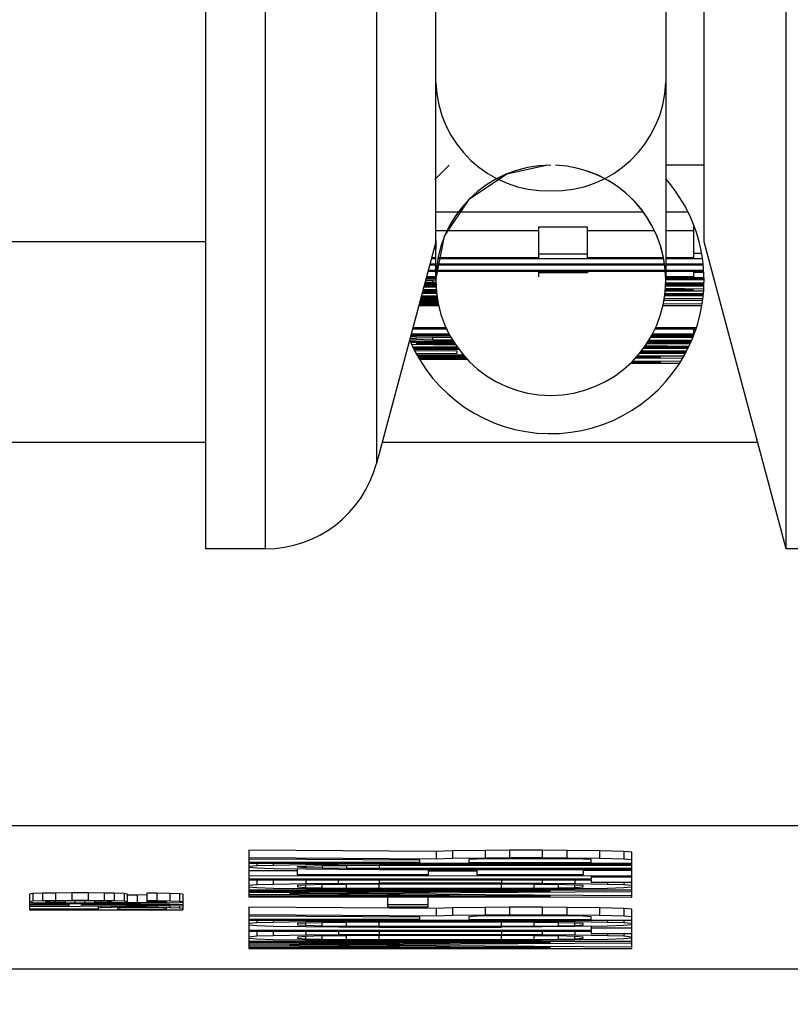
# Model space of a CAD drawing. Units: inches. Extents: x 218.9 to 312.4, y 214.8 to 247.8.
# Drawn here: x 231.8 to 231.9, y 223.6 to 223.6 of the extents above; entities that cross this region are included whole.
import ezdxf

# ---------------------------------------------------------------- set-up
doc = ezdxf.new("R2010")
doc.units = ezdxf.units.IN
doc.header["$LTSCALE"] = 0.25
doc.header["$MEASUREMENT"] = 0
doc.layers.add('ANNOTATIONS', color=1, linetype='Continuous')
doc.layers.add('MOTOR RH', color=7, linetype='Continuous')
doc.styles.add('ARIAL', font='arial.ttf', dxfattribs={"height": 0.09375})
doc.dimstyles.new('STANDARD$0', dxfattribs={"dimtxt": 0.09375, "dimasz": 0.09375, "dimexe": 0.03125, "dimexo": 0.046875, "dimgap": 0.09, "dimtad": 0, "dimtih": 1, "dimtoh": 1, "dimdec": 4, "dimzin": 0, "dimdsep": 46, "dimtxsty": 'ARIAL', "dimcen": 0.09, "dimadec": 0, "dimazin": 0, "dimtfac": 1, "dimtdec": 4, "dimtofl": 0, "dimtmove": 0, "dimatfit": 1, "dimfxl": 1, "dimtolj": 1, "dimtzin": 0, "dimarcsym": 0})

# ---------------------------------------------------------------- blocks, each defined once
blk = doc.blocks.new('*D151')
at = {"layer": 'ANNOTATIONS', "color": 0, "lineweight": -2, "transparency": 16777216}
for p, q in [((230.8297081718298, 223.5726725989203), (230.8297081718298, 225.8445399810163)), ((232.3281564997276, 225.558016120221), (232.3281564997276, 225.8445399810163)), ((230.9234581718298, 225.8132899810163), (231.3978362409629, 225.8132899810163)), ((232.2344064997276, 225.8132899810163), (231.7600284305945, 225.8132899810163))]:
    blk.add_line(p, q, dxfattribs=at)
at = {"layer": 'ANNOTATIONS', "color": 0, "transparency": 16777216}
for points in [[(230.9234581718298, 225.8289149810163), (230.9234581718298, 225.7976649810163), (230.8297081718298, 225.8132899810163)], [(232.2344064997276, 225.8289149810163), (232.2344064997276, 225.7976649810163), (232.3281564997276, 225.8132899810163)]]:
    blk.add_solid(points, dxfattribs=at)
at = {"layer": 'defpoints', "color": 0, "transparency": 16777216}
for p in [(230.8297081718298, 225.8132899810163), (232.3281564997276, 225.511141120221), (230.8297081718298, 223.5257975989203)]:
    blk.add_point(p, dxfattribs=at)
at = {"layer": 'ANNOTATIONS', "color": 0, "transparency": 16777216, "insert": (231.5789323357787, 225.8132899810163), "char_height": 0.09375, "attachment_point": 5, "style": 'ARIAL'}
blk.add_mtext('\\A1;25"', dxfattribs=at)
blk = doc.blocks.new('*D153')
at = {"layer": 'ANNOTATIONS', "color": 0, "lineweight": -2, "transparency": 16777216}
for p, q in [((230.8297081718298, 223.5726725989203), (230.8297081718298, 225.542391120221)), ((232.173457342058, 224.8765007369863), (232.173457342058, 225.542391120221)), ((230.9234581718298, 225.511141120221), (231.2112608776806, 225.511141120221)), ((232.079707342058, 225.511141120221), (231.7919046362072, 225.511141120221))]:
    blk.add_line(p, q, dxfattribs=at)
at = {"layer": 'ANNOTATIONS', "color": 0, "transparency": 16777216}
for points in [[(230.9234581718298, 225.526766120221), (230.9234581718298, 225.495516120221), (230.8297081718298, 225.511141120221)], [(232.079707342058, 225.526766120221), (232.079707342058, 225.495516120221), (232.173457342058, 225.511141120221)]]:
    blk.add_solid(points, dxfattribs=at)
at = {"layer": 'defpoints', "color": 0, "transparency": 16777216}
for p in [(232.173457342058, 225.511141120221), (232.173457342058, 224.8296257369863), (230.8297081718298, 223.5257975989203)]:
    blk.add_point(p, dxfattribs=at)
at = {"layer": 'ANNOTATIONS', "color": 0, "transparency": 16777216, "insert": (231.5015827569439, 225.511141120221), "char_height": 0.09375, "attachment_point": 5, "style": 'ARIAL'}
blk.add_mtext('\\A1;21 1/2"', dxfattribs=at)

msp = doc.modelspace()

# ---------------------------------------------------------------- linework, layer by layer
at = {"layer": 'MOTOR RH'}
for p, q in [((231.8414477374613, 223.6508159946971), (231.8414477374613, 223.6165574037886)), ((231.8507345635124, 223.6458106125197), (231.8507345635124, 223.6224357358816)), ((231.8546018255042, 223.6138235687034), (231.8546018255042, 223.6395169252249)), ((231.8433520354627, 223.6224357358816), (231.8433520354627, 223.6297595979424)), ((231.8519642026409, 223.6261269999065), (231.8507345635124, 223.6261269999065)), ((231.8433520354627, 223.6246345371475), (231.8440771470862, 223.6246345371475)), ((231.8440794937257, 223.6246345371475), (231.8500059319297, 223.6246345371475)), ((231.8507345635124, 223.6246345371475), (231.8514467686183, 223.6246345371475)), ((231.8516544462192, 223.6241558226777), (231.851623939905, 223.6241558226777)), ((231.851623939905, 223.6241558226777), (231.851623939905, 223.6231561542259)), ((231.8437075513557, 223.6240173709437), (231.8433520354627, 223.6240173709437)), ((231.8466502373616, 223.6240173709437), (231.8437087246755, 223.6240173709437)), ((231.8482213125457, 223.6241370495612), (231.8466502373616, 223.6241370495612)), ((231.8466502373616, 223.6241370495612), (231.8466502373616, 223.6231561542259)), ((231.8482213125457, 223.6231561542259), (231.8482213125457, 223.6241370495612)), ((231.8503778742996, 223.6240173709437), (231.8482213125457, 223.6240173709437)), ((231.851623939905, 223.6240173709437), (231.8507345635124, 223.6240173709437)), ((231.8359777206514, 223.62366537501), (231.80152201202, 223.62366537501)), ((231.8433614220209, 223.6237005746034), (231.8414477374613, 223.6165574037886)), ((231.8546018255042, 223.6138235687034), (231.8519642026409, 223.62366537501)), ((231.8482213125457, 223.6232758328434), (231.8466502373616, 223.6232758328434)), ((231.851889110175, 223.6232946059598), (231.851623939905, 223.6232946059598)), ((231.8431549177398, 223.6229285301888), (231.8433520354627, 223.6229285301888)), ((231.8433520354627, 223.6229543432239), (231.8431619576585, 223.6229543432239)), ((231.8432088904497, 223.6231303411908), (231.8433520354627, 223.6231303411908)), ((231.8433520354627, 223.6231561542259), (231.8432159303683, 223.6231561542259)), ((231.8433848884165, 223.6229285301888), (231.8507005372389, 223.6229285301888)), ((231.8506970172795, 223.6229543432239), (231.8433884083759, 223.6229543432239)), ((231.8434177413703, 223.6231303411908), (231.850667684285, 223.6231303411908)), ((231.8466502373616, 223.6231561542259), (231.8434236079692, 223.6231561542259)), ((231.8506629910059, 223.6231561542259), (231.8482213125457, 223.6231561542259)), ((231.851623939905, 223.6231561542259), (231.8507345635124, 223.6231561542259)), ((231.8507345635124, 223.6231303411908), (231.8519160965299, 223.6231303411908)), ((231.851937216286, 223.6229543432239), (231.8507345635124, 223.6229543432239)), ((231.8507345635124, 223.6229285301888), (231.8519395629255, 223.6229285301888)), ((231.84310094503, 223.6227267191868), (231.8519559894024, 223.6227267191868)), ((231.8519536427629, 223.6227525322219), (231.8431079849487, 223.6227525322219)), ((231.8466502373616, 223.6227267191868), (231.8466502373616, 223.6225507212199)), ((231.8482213125457, 223.6226703998374), (231.8466502373616, 223.6226703998374)), ((231.8482213125457, 223.6227267191868), (231.8482213125457, 223.6226703998374)), ((231.851623939905, 223.6227267191868), (231.851623939905, 223.6225507212199)), ((231.851958336042, 223.6226891729539), (231.851623939905, 223.6226891729539)), ((231.8433567287418, 223.6222503513565), (231.8429742264939, 223.6222550446356)), ((231.8429753998136, 223.6222573912752), (231.8433567287418, 223.6222573912752)), ((231.8433555554221, 223.6222855509499), (231.8429824397323, 223.6222855509499)), ((231.8429953462499, 223.622332483741), (231.8433532087825, 223.6223301371015)), ((231.8432476100024, 223.6223629900553), (231.8430047328081, 223.622370029974)), ((231.8430235059246, 223.6224404291607), (231.8432476100024, 223.6224451224398)), ((231.8433520354627, 223.6224779753936), (231.8430328924828, 223.6224756287541)), ((231.8430457990004, 223.6225249081848), (231.8433532087825, 223.6225249081848)), ((231.8433543821023, 223.6225507212199), (231.8430540122388, 223.6225507212199)), ((231.8432476100024, 223.6224451224398), (231.8433520354627, 223.6224474690794)), ((231.8432476100024, 223.6224451224398), (231.8432476100024, 223.6223629900553)), ((231.8433532087825, 223.6223629900553), (231.8432476100024, 223.6223629900553)), ((231.8507298702333, 223.6222573912752), (231.8519606826816, 223.6222573912752)), ((231.8519618560013, 223.6222855509499), (231.8507310435531, 223.6222855509499)), ((231.851623939905, 223.6225507212199), (231.8507322168729, 223.6225507212199)), ((231.8507322168729, 223.6223230971828), (231.8519630293211, 223.6223230971828)), ((231.8507333901927, 223.6225249081848), (231.8519630293211, 223.6225249081848)), ((231.8519642026409, 223.6224873619519), (231.8507333901927, 223.6224873619519)), ((231.8507333901927, 223.6224592022772), (231.8519642026409, 223.6224592022772)), ((231.8519630293211, 223.6223489102179), (231.8507333901927, 223.6223489102179)), ((231.8429132138653, 223.6220250739589), (231.8433755018583, 223.6220227273194)), ((231.8433719818989, 223.6220508869941), (231.842920253784, 223.6220532336336)), ((231.8429331603016, 223.6221025130643), (231.8433672886198, 223.6221025130643)), ((231.8433649419803, 223.6221283260995), (231.8429402002203, 223.6221283260995)), ((231.8429648399356, 223.6222221916818), (231.8433590753814, 223.6222174984027)), ((231.8507005372389, 223.6219405949348), (231.8519395629255, 223.6219476348535)), ((231.8507040571982, 223.6219640613304), (231.8519419095651, 223.6219711012491)), ((231.8519419095651, 223.6219734478886), (231.8507064038378, 223.6219828344469)), ((231.8519442562046, 223.6219992609238), (231.8507087504773, 223.6220063008425)), ((231.8507193103553, 223.6221025130643), (231.8519524694431, 223.6221025130643)), ((231.8507216569949, 223.6221400592973), (231.851623939905, 223.6221283260995)), ((231.851623939905, 223.6221283260995), (231.8507216569949, 223.6221283260995)), ((231.8519559894024, 223.6221564857742), (231.8507240036344, 223.6221705656115)), ((231.8428052684457, 223.6216237985945), (231.8434423810857, 223.6216237985945)), ((231.8434365144868, 223.6216519582692), (231.8428123083644, 223.6216519582692)), ((231.8428263882017, 223.6217035843395), (231.8434259546088, 223.6216988910603)), ((231.8434200880099, 223.621727050735), (231.8428334281204, 223.6217317440142)), ((231.8428357747599, 223.6217387839328), (231.8434177413703, 223.6217434772119)), ((231.8434130480912, 223.6217692902471), (231.8428428146786, 223.6217669436075)), ((231.842856894516, 223.6218185696778), (231.843403661533, 223.6218185696778)), ((231.8434001415737, 223.6218443827129), (231.8428639344346, 223.6218443827129)), ((231.8428768409522, 223.6218936621437), (231.8433919283352, 223.6218960087832)), ((231.8433872350561, 223.6219241684579), (231.8428850541906, 223.6219218218184)), ((231.8506442178895, 223.6216237985945), (231.8518961500937, 223.6216237985945)), ((231.8519043633322, 223.6216730780252), (231.8506559510872, 223.6216824645834)), ((231.8506770708433, 223.6217880633635), (231.8519219631288, 223.6217951032822)), ((231.8519278297277, 223.6218443827129), (231.8506864574015, 223.6218443827129)), ((231.8425518313734, 223.6206804494921), (231.843796723659, 223.6206804494921)), ((231.8437814705019, 223.6207062625273), (231.8425588712921, 223.6207062625273)), ((231.8426058040832, 223.6208822604941), (231.8436946448382, 223.6208822604941)), ((231.8436817383206, 223.6209080735293), (231.8426140173217, 223.6209080735293)), ((231.8427243093809, 223.6206804494921), (231.8427243093809, 223.6206288234219)), ((231.8437709106238, 223.6206804494921), (231.8437709106238, 223.6206382099801)), ((231.8502898753162, 223.6206804494921), (231.8516391930621, 223.6206804494921)), ((231.851623939905, 223.6207062625273), (231.8503051284733, 223.6207062625273)), ((231.8503907808172, 223.6208822604941), (231.8517119388884, 223.6208822604941)), ((231.8517201521268, 223.6209080735293), (231.8504036873348, 223.6209080735293)), ((231.851623939905, 223.6208822604941), (231.851623939905, 223.6207062625273)), ((231.8516990323708, 223.6208447142612), (231.851623939905, 223.6208447142612)), ((231.8427243093809, 223.6205326112), (231.84251663178, 223.6205466910373)), ((231.8425213250592, 223.6204950649671), (231.8427243093809, 223.6204927183275)), ((231.8425236716987, 223.620574850712), (231.8427243093809, 223.6205889305494)), ((231.8427243093809, 223.6206288234219), (231.842537751536, 223.6206264767823)), ((231.8439375220325, 223.6204410922572), (231.8425447914547, 223.6204410922572)), ((231.8425717778096, 223.6203824262683), (231.8439856281434, 223.6203659997913)), ((231.8437709106238, 223.6206382099801), (231.8427243093809, 223.6206288234219)), ((231.8427243093809, 223.6205889305494), (231.8432476100024, 223.6206006637472)), ((231.8427243093809, 223.6205889305494), (231.8427243093809, 223.6205326112)), ((231.8432476100024, 223.6205185313626), (231.8427243093809, 223.6205326112)), ((231.8427243093809, 223.6204927183275), (231.8437709106238, 223.6204833317693)), ((231.8439633350676, 223.6204011993847), (231.8427243093809, 223.6204129325825)), ((231.8427243093809, 223.6204129325825), (231.8439551218291, 223.6204129325825)), ((231.8432476100024, 223.6206006637472), (231.8438354432117, 223.6206077036658)), ((231.8432476100024, 223.6206006637472), (231.8432476100024, 223.6205185313626)), ((231.8438929358809, 223.6205114914439), (231.8432476100024, 223.6205185313626)), ((231.8438190167348, 223.6206382099801), (231.8437709106238, 223.6206382099801)), ((231.8437709106238, 223.6204833317693), (231.8439117089973, 223.6204809851297)), ((231.850131477146, 223.6204129325825), (231.8515289010029, 223.6204129325825)), ((231.8515406342007, 223.6204410922572), (231.8501490769427, 223.6204410922572)), ((231.8501725433383, 223.6204786384901), (231.8515570606775, 223.6204786384901)), ((231.8515687938753, 223.6205044515253), (231.8501889698152, 223.6205044515253)), ((231.8502546757228, 223.6206147435845), (231.8516145533467, 223.6206147435845)), ((231.8516251132247, 223.6206429032592), (231.85026992888, 223.6206429032592)), ((231.8440431208126, 223.6202862140464), (231.842617537281, 223.6202862140464)), ((231.8426316171184, 223.6202580543717), (231.8440630672488, 223.6202580543717)), ((231.8441041334411, 223.6202017350223), (231.842655083514, 223.6202111215805)), ((231.8426691633513, 223.6201829619058), (231.8440325609346, 223.6201759219871)), ((231.8440325609346, 223.6200844030444), (231.8427254827007, 223.6200750164861)), ((231.8427407358578, 223.620049203451), (231.8442202920992, 223.6200562433697)), ((231.8440325609346, 223.6201759219871), (231.8440325609346, 223.6200844030444)), ((231.8498944665506, 223.6200914429631), (231.8513728494723, 223.6201008295213)), ((231.8499144129869, 223.6201149093586), (231.8513869293096, 223.6201242959169)), ((231.8513916225887, 223.6201336824751), (231.8499355327429, 223.6201430690333)), ((231.8514045291063, 223.6201571488707), (231.8499543058594, 223.6201665354289)), ((231.8500235317264, 223.6202580543717), (231.8514549818568, 223.6202580543717)), ((231.8514678883743, 223.6202862140464), (231.8500434781626, 223.6202862140464)), ((231.8500552113604, 223.6203026405233), (231.8514690616941, 223.6202862140464)), ((231.8514843148513, 223.6203167203606), (231.8500775044362, 223.6203331468375)), ((231.8442683982101, 223.6199999240203), (231.8427677222128, 223.6199999240203)), ((231.8427841486896, 223.6199741109851), (231.8442930379255, 223.6199741109851)), ((231.8443305841584, 223.6199318714731), (231.8428134816841, 223.6199224849149)), ((231.842829908161, 223.6198943252402), (231.8443563971936, 223.6199037117984)), ((231.8496070032048, 223.6197793399018), (231.8511851183076, 223.6197793399018)), ((231.850577338662, 223.6198074995765), (231.8496351628795, 223.6198074995765)), ((231.8496422027982, 223.6198145394952), (231.850577338662, 223.6198074995765)), ((231.8512191445812, 223.6198333126117), (231.8496715357926, 223.6198426991699)), ((231.8497607080958, 223.6199389113918), (231.8512871971284, 223.61994829795)), ((231.850577338662, 223.6199741109851), (231.8497888677705, 223.6199670710665)), ((231.8497935610497, 223.6199741109851), (231.850577338662, 223.6199741109851)), ((231.8513177034426, 223.6199999240203), (231.8498170274452, 223.6199999240203)), ((231.827637763662, 223.6172473158186), (231.8359706807327, 223.6172473158186)), ((231.8416319486666, 223.6172473158186), (231.853684289437, 223.6172473158186)), ((231.8378855386121, 223.6138235687034), (231.8359671607734, 223.6138235687034)), ((231.8627904242421, 223.6138235687034), (231.8546018255042, 223.6138235687034)), ((231.8276365903422, 223.6049462312552), (231.8664488353132, 223.6049462312552)), ((231.8433684619396, 223.604113174212), (231.8373481581533, 223.6041554137241)), ((231.8373481581533, 223.6041554137241), (231.8373481581533, 223.6026535644069)), ((231.8438917625611, 223.6041319473285), (231.8433684619396, 223.604113174212)), ((231.8433684619396, 223.604113174212), (231.8433684619396, 223.6038667770584)), ((231.8449395371238, 223.6041460271659), (231.8438917625611, 223.6041319473285)), ((231.8438917625611, 223.6041319473285), (231.8438917625611, 223.6038855501749)), ((231.8457244880559, 223.604150720445), (231.8449395371238, 223.6041460271659)), ((231.8449395371238, 223.6041460271659), (231.8449395371238, 223.6038996300123)), ((231.8467710892988, 223.604150720445), (231.8457244880559, 223.604150720445)), ((231.8457244880559, 223.604150720445), (231.8457244880559, 223.6039043232914)), ((231.8475572135508, 223.6041460271659), (231.8467710892988, 223.604150720445)), ((231.8467710892988, 223.604150720445), (231.8467710892988, 223.6039043232914)), ((231.8486038147937, 223.6041319473285), (231.8475572135508, 223.6041460271659)), ((231.8475572135508, 223.6041460271659), (231.8475572135508, 223.6038996300123)), ((231.8493887657259, 223.604113174212), (231.8486038147937, 223.6041319473285)), ((231.8486038147937, 223.6041319473285), (231.8486038147937, 223.6038855501749)), ((231.8496515893564, 223.604092054456), (231.8493887657259, 223.604113174212)), ((231.8493887657259, 223.604113174212), (231.8493887657259, 223.6038667770584)), ((231.8496515893564, 223.6026512177674), (231.8496515893564, 223.604092054456)), ((231.8433684619396, 223.6038667770584), (231.8373481581533, 223.6039090165705)), ((231.8373481581533, 223.6038761636167), (231.8428451613182, 223.6038409640233)), ((231.8428451613182, 223.6037635249179), (231.8373481581533, 223.6037635249179)), ((231.8373481581533, 223.6037353652432), (231.8496515893564, 223.6037353652432)), ((231.8376098084641, 223.6036485395796), (231.8373481581533, 223.6036274198235)), ((231.8373481581533, 223.603608646707), (231.8376098084641, 223.6035851803115)), ((231.8376098084641, 223.6037353652432), (231.8376098084641, 223.6036485395796)), ((231.8381331090855, 223.603667312696), (231.8376098084641, 223.6036485395796)), ((231.8381331090855, 223.6037353652432), (231.8381331090855, 223.603667312696)), ((231.8391797103284, 223.6036860858125), (231.8381331090855, 223.603667312696)), ((231.8389180600177, 223.6036274198235), (231.8391797103284, 223.6036438463004)), ((231.8389180600177, 223.603608646707), (231.8389180600177, 223.6036274198235)), ((231.8391797103284, 223.6035898735906), (231.8389180600177, 223.603608646707)), ((231.8391797103284, 223.6037353652432), (231.8391797103284, 223.6036860858125)), ((231.8402274848911, 223.6036954723707), (231.8391797103284, 223.6036860858125)), ((231.8391797103284, 223.6036438463004), (231.8397041842697, 223.6036579261378)), ((231.8391797103284, 223.6036438463004), (231.8391797103284, 223.6035898735906)), ((231.8397041842697, 223.6036579261378), (231.8404891352018, 223.603667312696)), ((231.8397041842697, 223.6036579261378), (231.8397041842697, 223.6035757937532)), ((231.8402274848911, 223.6037353652432), (231.8402274848911, 223.6036954723707)), ((231.8415357364447, 223.6037001656498), (231.8402274848911, 223.6036954723707)), ((231.8404891352018, 223.603667312696), (231.8415357364447, 223.6036720059751)), ((231.8404891352018, 223.603667312696), (231.8404891352018, 223.603566407195)), ((231.8415357364447, 223.6037001656498), (231.8415357364447, 223.6037353652432)), ((231.8496515893564, 223.6037001656498), (231.8415357364447, 223.6037001656498)), ((231.8415357364447, 223.6036720059751), (231.8496515893564, 223.6036720059751)), ((231.8415357364447, 223.6036720059751), (231.8415357364447, 223.6035617139159)), ((231.8428451613182, 223.6037635249179), (231.8428451613182, 223.6038409640233)), ((231.8438917625611, 223.6038855501749), (231.8433684619396, 223.6038667770584)), ((231.8449395371238, 223.6038996300123), (231.8438917625611, 223.6038855501749)), ((231.844677886813, 223.6038644304189), (231.8444162365023, 223.6038503505816)), ((231.8444162365023, 223.6038503505816), (231.8444162365023, 223.6037635249179)), ((231.8444162365023, 223.6037635249179), (231.848342164483, 223.6037635249179)), ((231.8452011874345, 223.6038714703376), (231.844677886813, 223.6038644304189)), ((231.8457244880559, 223.6039043232914), (231.8449395371238, 223.6038996300123)), ((231.8459861383667, 223.6038761636167), (231.8452011874345, 223.6038714703376)), ((231.8467710892988, 223.6039043232914), (231.8457244880559, 223.6039043232914)), ((231.8467710892988, 223.6038761636167), (231.8459861383667, 223.6038761636167)), ((231.8475572135508, 223.6038996300123), (231.8467710892988, 223.6039043232914)), ((231.8475572135508, 223.6038714703376), (231.8467710892988, 223.6038761636167)), ((231.8486038147937, 223.6038855501749), (231.8475572135508, 223.6038996300123)), ((231.8480805141723, 223.6038620837793), (231.8475572135508, 223.6038714703376)), ((231.848342164483, 223.6038503505816), (231.8480805141723, 223.6038620837793)), ((231.848342164483, 223.6037635249179), (231.848342164483, 223.6038503505816)), ((231.8493887657259, 223.6038667770584), (231.8486038147937, 223.6038855501749)), ((231.8496515893564, 223.6038456573024), (231.8493887657259, 223.6038667770584)), ((231.8373481581533, 223.6034983546478), (231.8389180600177, 223.6034983546478)), ((231.8373481581533, 223.6033364365183), (231.8496515893564, 223.6033340898788)), ((231.8376098084641, 223.6035851803115), (231.8381331090855, 223.603566407195)), ((231.8381331090855, 223.603566407195), (231.8391797103284, 223.6035499807181)), ((231.8389180600177, 223.6033622495535), (231.8389180600177, 223.6035546739972)), ((231.8431068116289, 223.6033622495535), (231.8389180600177, 223.6033622495535)), ((231.8397041842697, 223.6035757937532), (231.8391797103284, 223.6035898735906)), ((231.8391797103284, 223.6035499807181), (231.8402274848911, 223.6035405941599)), ((231.8404891352018, 223.603566407195), (231.8397041842697, 223.6035757937532)), ((231.8402274848911, 223.6035405941599), (231.8415357364447, 223.6035359008808)), ((231.8415357364447, 223.6035617139159), (231.8404891352018, 223.603566407195)), ((231.8496515893564, 223.6035617139159), (231.8415357364447, 223.6035617139159)), ((231.8415357364447, 223.6035359008808), (231.8496515893564, 223.6035359008808)), ((231.8431068116289, 223.6035359008808), (231.8431068116289, 223.6033622495535)), ((231.844677886813, 223.6034819281709), (231.8431068116289, 223.6034819281709)), ((231.844677886813, 223.6033622495535), (231.844677886813, 223.6035359008808)), ((231.8480805141723, 223.6033622495535), (231.844677886813, 223.6033622495535)), ((231.8480805141723, 223.6035359008808), (231.8480805141723, 223.6033622495535)), ((231.8496515893564, 223.6034983546478), (231.8480805141723, 223.6034983546478)), ((231.848342164483, 223.6033340898788), (231.848342164483, 223.6032261444591)), ((231.848342164483, 223.6032988902854), (231.8496515893564, 223.6032988902854)), ((231.848342164483, 223.6032261444591), (231.8373481581533, 223.6032261444591)), ((231.8373481581533, 223.6031979847844), (231.848342164483, 223.6031979847844)), ((231.8376098084641, 223.6030384132945), (231.8373481581533, 223.6030172935384)), ((231.8373481581533, 223.6029797473055), (231.8376098084641, 223.6029586275495)), ((231.8376098084641, 223.6031979847844), (231.8376098084641, 223.6030384132945)), ((231.8381331090855, 223.6030571864109), (231.8376098084641, 223.6030384132945)), ((231.8381331090855, 223.6031979847844), (231.8381331090855, 223.6030571864109)), ((231.8391797103284, 223.6030759595274), (231.8381331090855, 223.6030571864109)), ((231.8391797103284, 223.6030337200153), (231.8389180600177, 223.6030172935384)), ((231.8389180600177, 223.6030172935384), (231.8389180600177, 223.6029797473055)), ((231.8389180600177, 223.6029797473055), (231.8391797103284, 223.602960974189)), ((231.8391797103284, 223.6031979847844), (231.8391797103284, 223.6030759595274)), ((231.8402274848911, 223.6030853460856), (231.8391797103284, 223.6030759595274)), ((231.8397041842697, 223.6030477998527), (231.8391797103284, 223.6030337200153)), ((231.8391797103284, 223.602960974189), (231.8391797103284, 223.6030337200153)), ((231.8404891352018, 223.6030571864109), (231.8397041842697, 223.6030477998527)), ((231.8397041842697, 223.6029492409913), (231.8397041842697, 223.6030477998527)), ((231.8402274848911, 223.6030853460856), (231.8402274848911, 223.6031979847844)), ((231.8402274848911, 223.6030853460856), (231.8415357364447, 223.6030900393647)), ((231.8415357364447, 223.60306187969), (231.8404891352018, 223.6030571864109)), ((231.8404891352018, 223.602939854433), (231.8404891352018, 223.6030571864109)), ((231.8415357364447, 223.6031979847844), (231.8415357364447, 223.6030900393647)), ((231.8454628377452, 223.6030900393647), (231.8415357364447, 223.6030900393647)), ((231.8454628377452, 223.60306187969), (231.8415357364447, 223.60306187969)), ((231.8415357364447, 223.6029351611539), (231.8415357364447, 223.60306187969)), ((231.8454628377452, 223.6031979847844), (231.8454628377452, 223.6030900393647)), ((231.8467710892988, 223.6030853460856), (231.8454628377452, 223.6030900393647)), ((231.8465094389881, 223.6030571864109), (231.8454628377452, 223.60306187969)), ((231.8454628377452, 223.6029351611539), (231.8454628377452, 223.60306187969)), ((231.8472955632401, 223.6030477998527), (231.8465094389881, 223.6030571864109)), ((231.8465094389881, 223.602939854433), (231.8465094389881, 223.6030571864109)), ((231.8467710892988, 223.6031979847844), (231.8467710892988, 223.6030853460856)), ((231.8478188638615, 223.6030759595274), (231.8467710892988, 223.6030853460856)), ((231.8478188638615, 223.6030337200153), (231.8472955632401, 223.6030477998527)), ((231.8472955632401, 223.6029492409913), (231.8472955632401, 223.6030477998527)), ((231.8478188638615, 223.6031979847844), (231.8478188638615, 223.6030759595274)), ((231.8488654651044, 223.6030571864109), (231.8478188638615, 223.6030759595274)), ((231.8480805141723, 223.6030172935384), (231.8478188638615, 223.6030337200153)), ((231.8478188638615, 223.602960974189), (231.8478188638615, 223.6030337200153)), ((231.8478188638615, 223.602960974189), (231.8480805141723, 223.6029797473055)), ((231.8480805141723, 223.6029797473055), (231.8480805141723, 223.6030172935384)), ((231.848342164483, 223.6031979847844), (231.848342164483, 223.6031252389581)), ((231.848342164483, 223.6031252389581), (231.8496515893564, 223.6031252389581)), ((231.8488654651044, 223.6031252389581), (231.8488654651044, 223.6030571864109)), ((231.8493887657259, 223.6030384132945), (231.8488654651044, 223.6030571864109)), ((231.8493887657259, 223.6031252389581), (231.8493887657259, 223.6030384132945)), ((231.8496515893564, 223.6030172935384), (231.8493887657259, 223.6030384132945)), ((231.8493887657259, 223.6029562809099), (231.8496515893564, 223.6029797473055)), ((231.830415011579, 223.602759163187), (231.8303105861187, 223.6027474299893)), ((231.8303105861187, 223.6027474299893), (231.8303105861187, 223.6022429024842)), ((231.8307294612798, 223.6027708963848), (231.830415011579, 223.602759163187)), ((231.830415011579, 223.602759163187), (231.830415011579, 223.6025127660334)), ((231.8311483364409, 223.6027779363035), (231.8307294612798, 223.6027708963848)), ((231.8307294612798, 223.6027708963848), (231.8307294612798, 223.6025244992312)), ((231.8316716370623, 223.6027826295826), (231.8311483364409, 223.6027779363035)), ((231.8311483364409, 223.6027779363035), (231.8311483364409, 223.6025315391499)), ((231.8321949376838, 223.6027826295826), (231.8316716370623, 223.6027826295826)), ((231.8316716370623, 223.6027826295826), (231.8316716370623, 223.602536232429)), ((231.8327182383052, 223.6027779363035), (231.8321949376838, 223.6027826295826)), ((231.8321949376838, 223.6027826295826), (231.8321949376838, 223.602536232429)), ((231.833032688006, 223.6027708963848), (231.8327182383052, 223.6027779363035)), ((231.8327182383052, 223.6025315391499), (231.8327182383052, 223.6027779363035)), ((231.8333471377068, 223.602759163187), (231.833032688006, 223.6027708963848)), ((231.833032688006, 223.6027708963848), (231.833032688006, 223.6025244992312)), ((231.8334515631671, 223.6027474299893), (231.8333471377068, 223.602759163187)), ((231.8333471377068, 223.602759163187), (231.8333471377068, 223.6025127660334)), ((231.8334515631671, 223.6024916462774), (231.8334515631671, 223.6027474299893)), ((231.8337660128679, 223.6027145770354), (231.8334515631671, 223.6027122303959)), ((231.8340804625687, 223.602716923675), (231.8337660128679, 223.6027145770354)), ((231.8337660128679, 223.6027145770354), (231.8337660128679, 223.6024681798818)), ((231.8343937389497, 223.6027755896639), (231.8340804625687, 223.6027779363035)), ((231.8340804625687, 223.6027779363035), (231.8340804625687, 223.6024705265214)), ((231.8348126141108, 223.6027685497453), (231.8343937389497, 223.6027755896639)), ((231.8343937389497, 223.6027755896639), (231.8343937389497, 223.6025291925103)), ((231.8351270638116, 223.6027568165475), (231.8348126141108, 223.6027685497453)), ((231.8348126141108, 223.6027685497453), (231.8348126141108, 223.6025221525917)), ((231.835231489272, 223.6027450833497), (231.8351270638116, 223.6027568165475)), ((231.8351270638116, 223.6027568165475), (231.8351270638116, 223.6025104193939)), ((231.835231489272, 223.6027450833497), (231.835231489272, 223.6022429024842)), ((231.8496515893564, 223.6028718018858), (231.8373481581533, 223.6028718018858)), ((231.8373481581533, 223.6028436422111), (231.8470339129293, 223.6028436422111)), ((231.8470339129293, 223.6028436422111), (231.8373481581533, 223.6027802829431)), ((231.8373481581533, 223.6027427367101), (231.8470339129293, 223.6026793774421)), ((231.8470339129293, 223.6026793774421), (231.8373481581533, 223.6026793774421)), ((231.8376098084641, 223.6029586275495), (231.8381331090855, 223.602939854433)), ((231.8381331090855, 223.602939854433), (231.8391797103284, 223.6029210813165)), ((231.838656409707, 223.6027615098266), (231.8496515893564, 223.6028295623738)), ((231.8496515893564, 223.6026934572794), (231.838656409707, 223.6027615098266)), ((231.8391797103284, 223.602960974189), (231.8397041842697, 223.6029492409913)), ((231.8391797103284, 223.6029210813165), (231.8402274848911, 223.6029116947583)), ((231.8397041842697, 223.6029492409913), (231.8404891352018, 223.602939854433)), ((231.8402274848911, 223.6029116947583), (231.8415357364447, 223.6029070014792)), ((231.8404891352018, 223.602939854433), (231.8415357364447, 223.6029351611539)), ((231.8415357364447, 223.6029351611539), (231.8454628377452, 223.6029351611539)), ((231.8415357364447, 223.6029070014792), (231.8454628377452, 223.6029070014792)), ((231.8454628377452, 223.6029351611539), (231.8465094389881, 223.602939854433)), ((231.8454628377452, 223.6029070014792), (231.8467710892988, 223.6029116947583)), ((231.8465094389881, 223.602939854433), (231.8472955632401, 223.6029492409913)), ((231.8467710892988, 223.6029116947583), (231.8478188638615, 223.6029210813165)), ((231.8472955632401, 223.6029492409913), (231.8478188638615, 223.602960974189)), ((231.8478188638615, 223.6029210813165), (231.8488654651044, 223.602939854433)), ((231.8488654651044, 223.602939854433), (231.8493887657259, 223.6029562809099)), ((231.830415011579, 223.6025127660334), (231.8303105861187, 223.6025010328356)), ((231.8303105861187, 223.6024916462774), (231.830415011579, 223.6024799130796)), ((231.835231489272, 223.6024001273346), (231.8303105861187, 223.602435326928)), ((231.8303105861187, 223.6024212470907), (231.831567211602, 223.602414207172)), ((231.8303105861187, 223.6023438079852), (231.835231489272, 223.6023813542182)), ((231.831567211602, 223.6023672743808), (231.8303105861187, 223.6023578878226)), ((231.8307294612798, 223.6025244992312), (231.830415011579, 223.6025127660334)), ((231.830415011579, 223.6024799130796), (231.8307294612798, 223.6024681798818)), ((231.8311483364409, 223.6025315391499), (231.8307294612798, 223.6025244992312)), ((231.8307294612798, 223.6024681798818), (231.8311483364409, 223.6024611399632)), ((231.8309383122004, 223.6025104193939), (231.8308338867401, 223.6025033794752)), ((231.8308338867401, 223.6025033794752), (231.8308338867401, 223.6024892996379)), ((231.8308338867401, 223.6024892996379), (231.8309383122004, 223.6024822597192)), ((231.8311483364409, 223.6025174593125), (231.8309383122004, 223.6025104193939)), ((231.8309383122004, 223.6024822597192), (231.8309383122004, 223.6025104193939)), ((231.8309383122004, 223.6024822597192), (231.8311483364409, 223.6024752198005)), ((231.8316716370623, 223.602536232429), (231.8311483364409, 223.6025315391499)), ((231.8314627861417, 223.6025221525917), (231.8311483364409, 223.6025174593125)), ((231.8311483364409, 223.6024752198005), (231.8311483364409, 223.6025174593125)), ((231.8311483364409, 223.6024752198005), (231.8314627861417, 223.6024705265214)), ((231.8311483364409, 223.6024611399632), (231.8316716370623, 223.602456446684)), ((231.8317760625227, 223.6025244992312), (231.8314627861417, 223.6025221525917)), ((231.8314627861417, 223.6024705265214), (231.8314627861417, 223.6025221525917)), ((231.8314627861417, 223.6024705265214), (231.8317760625227, 223.6024681798818)), ((231.831567211602, 223.602414207172), (231.831567211602, 223.6023672743808)), ((231.8321949376838, 223.602536232429), (231.8316716370623, 223.602536232429)), ((231.8316716370623, 223.602456446684), (231.8324049619242, 223.6024541000445)), ((231.8320905122235, 223.6025244992312), (231.8317760625227, 223.6025244992312)), ((231.8317760625227, 223.6024681798818), (231.8317760625227, 223.6025244992312)), ((231.8317760625227, 223.6024681798818), (231.8320905122235, 223.6024681798818)), ((231.8319860867631, 223.6024118605324), (231.8319860867631, 223.6023696210204)), ((231.8348126141108, 223.6023907407764), (231.8319860867631, 223.6024118605324)), ((231.8319860867631, 223.6023696210204), (231.8348126141108, 223.6023907407764)), ((231.8324049619242, 223.6025221525917), (231.8320905122235, 223.6025244992312)), ((231.8320905122235, 223.6024681798818), (231.8320905122235, 223.6025244992312)), ((231.8320905122235, 223.6024681798818), (231.8324049619242, 223.6024705265214)), ((231.8327182383052, 223.6025315391499), (231.8321949376838, 223.602536232429)), ((231.8326138128449, 223.6025174593125), (231.8324049619242, 223.6025221525917)), ((231.8324049619242, 223.6024705265214), (231.8324049619242, 223.6025221525917)), ((231.8324049619242, 223.6024705265214), (231.8326138128449, 223.6024752198005)), ((231.8324049619242, 223.6024541000445), (231.8331371134664, 223.6024541000445)), ((231.8325093873846, 223.6023602344622), (231.8325093873846, 223.6022569823216)), ((231.8328238370854, 223.6025104193939), (231.8326138128449, 223.6025174593125)), ((231.8326138128449, 223.6024752198005), (231.8326138128449, 223.6025174593125)), ((231.8326138128449, 223.6024752198005), (231.8328238370854, 223.6024822597192)), ((231.8326138128449, 223.6023625811017), (231.8326138128449, 223.6023086083919)), ((231.833032688006, 223.6025244992312), (231.8327182383052, 223.6025315391499)), ((231.8329282625457, 223.6025033794752), (231.8328238370854, 223.6025104193939)), ((231.8328238370854, 223.6024822597192), (231.8328238370854, 223.6025104193939)), ((231.8328238370854, 223.6024822597192), (231.8329282625457, 223.6024892996379)), ((231.8329282625457, 223.6024892996379), (231.8329282625457, 223.6025033794752)), ((231.8329282625457, 223.6024658332423), (231.8333471377068, 223.6024799130796)), ((231.8331371134664, 223.6024658332423), (231.8329282625457, 223.6024658332423)), ((231.8329282625457, 223.6023649277413), (231.8329282625457, 223.6023179949501)), ((231.8333471377068, 223.6025127660334), (231.833032688006, 223.6025244992312)), ((231.8331371134664, 223.6024728731609), (231.8331371134664, 223.6024658332423)), ((231.8337660128679, 223.6024681798818), (231.8331371134664, 223.6024658332423)), ((231.8331371134664, 223.6024541000445), (231.8338704383283, 223.602456446684)), ((231.8334515631671, 223.6025010328356), (231.8333471377068, 223.6025127660334)), ((231.8333471377068, 223.6024799130796), (231.8334515631671, 223.6024916462774)), ((231.8333471377068, 223.6023672743808), (231.8333471377068, 223.6023250348688)), ((231.8336615874076, 223.6023696210204), (231.8336615874076, 223.6023273815083)), ((231.8340804625687, 223.6024705265214), (231.8337660128679, 223.6024681798818)), ((231.8338704383283, 223.602456446684), (231.8343937389497, 223.6024611399632)), ((231.8343937389497, 223.6025291925103), (231.8340804625687, 223.6025315391499)), ((231.8340804625687, 223.6025198059521), (231.8343937389497, 223.602515112673)), ((231.8343937389497, 223.6024752198005), (231.8340804625687, 223.6024705265214)), ((231.8340804625687, 223.6023273815083), (231.8340804625687, 223.6023719676599)), ((231.8348126141108, 223.6025221525917), (231.8343937389497, 223.6025291925103)), ((231.8343937389497, 223.602515112673), (231.8346037631902, 223.6025080727543)), ((231.8343937389497, 223.602515112673), (231.8343937389497, 223.6024752198005)), ((231.8346037631902, 223.6024822597192), (231.8343937389497, 223.6024752198005)), ((231.8343937389497, 223.6024611399632), (231.8348126141108, 223.6024681798818)), ((231.8343937389497, 223.6023743142995), (231.8343937389497, 223.6023250348688)), ((231.8346037631902, 223.6025080727543), (231.8347081886505, 223.6025010328356)), ((231.8346037631902, 223.6025080727543), (231.8346037631902, 223.6024822597192)), ((231.8347081886505, 223.6024892996379), (231.8346037631902, 223.6024822597192)), ((231.8347081886505, 223.6025010328356), (231.8347081886505, 223.6024892996379)), ((231.8351270638116, 223.6025104193939), (231.8348126141108, 223.6025221525917)), ((231.8348126141108, 223.6024681798818), (231.8351270638116, 223.6024799130796)), ((231.8348126141108, 223.6023790075786), (231.8348126141108, 223.6023179949501)), ((231.835231489272, 223.6024986861961), (231.8351270638116, 223.6025104193939)), ((231.8351270638116, 223.6024799130796), (231.835231489272, 223.6024916462774)), ((231.8351270638116, 223.6023813542182), (231.8351270638116, 223.6023086083919)), ((231.8373481581533, 223.6026535644069), (231.8496515893564, 223.6026512177674)), ((231.8431068116289, 223.6026441778487), (231.8417973867555, 223.6026441778487)), ((231.8417973867555, 223.6026441778487), (231.8417973867555, 223.602334421427)), ((231.8431068116289, 223.6023977806951), (231.8417973867555, 223.6023977806951)), ((231.8431068116289, 223.602334421427), (231.8431068116289, 223.6026441778487)), ((231.8325093873846, 223.6022569823216), (231.8303105861187, 223.6022569823216)), ((231.8303105861187, 223.6022429024842), (231.835231489272, 223.6022429024842)), ((231.8326138128449, 223.6023086083919), (231.8325093873846, 223.6022968751941)), ((231.8329282625457, 223.6023179949501), (231.8326138128449, 223.6023086083919)), ((231.8333471377068, 223.6023250348688), (231.8329282625457, 223.6023179949501)), ((231.8332427122465, 223.6023062617523), (231.8331371134664, 223.6022992218336)), ((231.8331371134664, 223.6022992218336), (231.8331371134664, 223.6022569823216)), ((231.8331371134664, 223.6022569823216), (231.8347081886505, 223.6022569823216)), ((231.8334515631671, 223.6023109550314), (231.8332427122465, 223.6023062617523)), ((231.8336615874076, 223.6023273815083), (231.8333471377068, 223.6023250348688)), ((231.8337660128679, 223.602313301671), (231.8334515631671, 223.6023109550314)), ((231.8340804625687, 223.6023273815083), (231.8336615874076, 223.6023273815083)), ((231.8340804625687, 223.602313301671), (231.8337660128679, 223.602313301671)), ((231.8340804625687, 223.6023273815083), (231.8343937389497, 223.6023250348688)), ((231.8343937389497, 223.6023109550314), (231.8340804625687, 223.602313301671)), ((231.8343937389497, 223.6023250348688), (231.8348126141108, 223.6023179949501)), ((231.8346037631902, 223.6023062617523), (231.8343937389497, 223.6023109550314)), ((231.8347081886505, 223.6022992218336), (231.8346037631902, 223.6023062617523)), ((231.8347081886505, 223.6022569823216), (231.8347081886505, 223.6022992218336)), ((231.8348126141108, 223.6023179949501), (231.8351270638116, 223.6023086083919)), ((231.8351270638116, 223.6023086083919), (231.835231489272, 223.6022968751941)), ((231.8433684619396, 223.6022827953567), (231.8373481581533, 223.6023250348688)), ((231.8373481581533, 223.6023250348688), (231.8373481581533, 223.6010038767976)), ((231.8433684619396, 223.6020387448427), (231.8373481581533, 223.6020786377152)), ((231.8373481581533, 223.6020481314009), (231.8428451613182, 223.602010585168)), ((231.8417973867555, 223.602334421427), (231.8431068116289, 223.602334421427)), ((231.8438917625611, 223.6023015684732), (231.8433684619396, 223.6022827953567)), ((231.8433684619396, 223.6022827953567), (231.8433684619396, 223.6020387448427)), ((231.8438917625611, 223.6020551713196), (231.8433684619396, 223.6020387448427)), ((231.8449395371238, 223.6023156483106), (231.8438917625611, 223.6023015684732)), ((231.8438917625611, 223.6023015684732), (231.8438917625611, 223.6020551713196)), ((231.8449395371238, 223.602069251157), (231.8438917625611, 223.6020551713196)), ((231.844677886813, 223.6020340515636), (231.8444150631825, 223.6020199717262)), ((231.8452011874345, 223.6020434381218), (231.844677886813, 223.6020340515636)), ((231.8457244880559, 223.6023203415897), (231.8449395371238, 223.6023156483106)), ((231.8449395371238, 223.6023156483106), (231.8449395371238, 223.602069251157)), ((231.8457244880559, 223.6020739444361), (231.8449395371238, 223.602069251157)), ((231.8459861383667, 223.6020457847614), (231.8452011874345, 223.6020434381218)), ((231.8467710892988, 223.6023203415897), (231.8457244880559, 223.6023203415897)), ((231.8457244880559, 223.6023203415897), (231.8457244880559, 223.6020739444361)), ((231.8467710892988, 223.6020739444361), (231.8457244880559, 223.6020739444361)), ((231.8467710892988, 223.6020457847614), (231.8459861383667, 223.6020457847614)), ((231.8475572135508, 223.6023156483106), (231.8467710892988, 223.6023203415897)), ((231.8467710892988, 223.6023203415897), (231.8467710892988, 223.6020739444361)), ((231.8475572135508, 223.602069251157), (231.8467710892988, 223.6020739444361)), ((231.8475572135508, 223.6020434381218), (231.8467710892988, 223.6020457847614)), ((231.8486038147937, 223.6023015684732), (231.8475572135508, 223.6023156483106)), ((231.8475572135508, 223.6023156483106), (231.8475572135508, 223.602069251157)), ((231.8486038147937, 223.6020551713196), (231.8475572135508, 223.602069251157)), ((231.8480805141723, 223.6020340515636), (231.8475572135508, 223.6020434381218)), ((231.848342164483, 223.6020199717262), (231.8480805141723, 223.6020340515636)), ((231.8493887657259, 223.6022827953567), (231.8486038147937, 223.6023015684732)), ((231.8486038147937, 223.6023015684732), (231.8486038147937, 223.6020551713196)), ((231.8493887657259, 223.6020387448427), (231.8486038147937, 223.6020551713196)), ((231.8496515893564, 223.6022616756007), (231.8493887657259, 223.6022827953567)), ((231.8493887657259, 223.6022827953567), (231.8493887657259, 223.6020387448427)), ((231.8496515893564, 223.6020152784471), (231.8493887657259, 223.6020387448427)), ((231.8496515893564, 223.6017594947353), (231.8496515893564, 223.6022616756007)), ((231.8428451613182, 223.6019331460626), (231.8373481581533, 223.6019331460626)), ((231.8373481581533, 223.6019049863879), (231.8496515893564, 223.6019049863879)), ((231.8376098084641, 223.6018205073638), (231.8373481581533, 223.6017970409682)), ((231.8373481581533, 223.6017594947353), (231.8376098084641, 223.6017383749793)), ((231.8376098084641, 223.6019049863879), (231.8376098084641, 223.6018205073638)), ((231.8381331090855, 223.6018369338407), (231.8376098084641, 223.6018205073638)), ((231.8376098084641, 223.6017383749793), (231.8381331090855, 223.6017196018628)), ((231.8381331090855, 223.6019049863879), (231.8381331090855, 223.6018369338407)), ((231.8391797103284, 223.6018557069572), (231.8381331090855, 223.6018369338407)), ((231.8381331090855, 223.6017196018628), (231.8391797103284, 223.6017008287463)), ((231.8391797103284, 223.6018158140847), (231.8389180600177, 223.6017970409682)), ((231.8389180600177, 223.6017970409682), (231.8389180600177, 223.6017594947353)), ((231.8389180600177, 223.6017594947353), (231.8391797103284, 223.6017430682584)), ((231.8391797103284, 223.6019049863879), (231.8391797103284, 223.6018557069572)), ((231.8402274848911, 223.6018650935154), (231.8391797103284, 223.6018557069572)), ((231.8397041842697, 223.6018275472825), (231.8391797103284, 223.6018158140847)), ((231.8391797103284, 223.6017430682584), (231.8391797103284, 223.6018158140847)), ((231.8391797103284, 223.6017430682584), (231.8397041842697, 223.601728988421)), ((231.8404891352018, 223.6018369338407), (231.8397041842697, 223.6018275472825)), ((231.8397041842697, 223.601728988421), (231.8397041842697, 223.6018275472825)), ((231.8397041842697, 223.601728988421), (231.8404891352018, 223.6017196018628)), ((231.8402274848911, 223.6019049863879), (231.8402274848911, 223.6018650935154)), ((231.8415357364447, 223.6018697867945), (231.8402274848911, 223.6018650935154)), ((231.8415357364447, 223.6018416271198), (231.8404891352018, 223.6018369338407)), ((231.8404891352018, 223.6017196018628), (231.8404891352018, 223.6018369338407)), ((231.8404891352018, 223.6017196018628), (231.8415357364447, 223.6017149085837)), ((231.8415357364447, 223.6019049863879), (231.8415357364447, 223.6018697867945)), ((231.8454628377452, 223.6018697867945), (231.8415357364447, 223.6018697867945)), ((231.8454628377452, 223.6018416271198), (231.8415357364447, 223.6018416271198)), ((231.8415357364447, 223.6017149085837), (231.8415357364447, 223.6018416271198)), ((231.8415357364447, 223.6017149085837), (231.8454628377452, 223.6017149085837)), ((231.8428451613182, 223.6019331460626), (231.8428451613182, 223.602010585168)), ((231.8444150631825, 223.6020199717262), (231.8444150631825, 223.6019331460626)), ((231.8444150631825, 223.6019331460626), (231.848342164483, 223.6019331460626)), ((231.8454628377452, 223.6019049863879), (231.8454628377452, 223.6018697867945)), ((231.8467710892988, 223.6018650935154), (231.8454628377452, 223.6018697867945)), ((231.8465094389881, 223.6018369338407), (231.8454628377452, 223.6018416271198)), ((231.8454628377452, 223.6017149085837), (231.8454628377452, 223.6018416271198)), ((231.8454628377452, 223.6017149085837), (231.8465094389881, 223.6017196018628)), ((231.8472955632401, 223.6018275472825), (231.8465094389881, 223.6018369338407)), ((231.8465094389881, 223.6017196018628), (231.8465094389881, 223.6018369338407)), ((231.8465094389881, 223.6017196018628), (231.8472955632401, 223.601728988421)), ((231.8467710892988, 223.6019049863879), (231.8467710892988, 223.6018650935154)), ((231.8478188638615, 223.6018557069572), (231.8467710892988, 223.6018650935154)), ((231.8478188638615, 223.6018158140847), (231.8472955632401, 223.6018275472825)), ((231.8472955632401, 223.601728988421), (231.8472955632401, 223.6018275472825)), ((231.8472955632401, 223.601728988421), (231.8478188638615, 223.6017407216188)), ((231.8478188638615, 223.6019049863879), (231.8478188638615, 223.6018557069572)), ((231.8488654651044, 223.6018369338407), (231.8478188638615, 223.6018557069572)), ((231.8480805141723, 223.6017970409682), (231.8478188638615, 223.6018158140847)), ((231.8478188638615, 223.6017407216188), (231.8478188638615, 223.6018158140847)), ((231.8478188638615, 223.6017407216188), (231.8480805141723, 223.6017594947353)), ((231.8488654651044, 223.6017196018628), (231.8478188638615, 223.6017008287463)), ((231.8480805141723, 223.6017594947353), (231.8480805141723, 223.6017970409682)), ((231.848342164483, 223.6019331460626), (231.848342164483, 223.6020199717262)), ((231.8488654651044, 223.6019049863879), (231.8488654651044, 223.6018369338407)), ((231.8493887657259, 223.6018181607242), (231.8488654651044, 223.6018369338407)), ((231.8493887657259, 223.6017383749793), (231.8488654651044, 223.6017196018628)), ((231.8493887657259, 223.6019049863879), (231.8493887657259, 223.6018181607242)), ((231.8496515893564, 223.6017970409682), (231.8493887657259, 223.6018181607242)), ((231.8496515893564, 223.6017594947353), (231.8493887657259, 223.6017383749793)), ((231.8496504160366, 223.6016515493156), (231.8496515893564, 223.6017594947353)), ((231.848342164483, 223.6015788034893), (231.8373481581533, 223.6015788034893)), ((231.8373481581533, 223.6015506438146), (231.848342164483, 223.6015506438146)), ((231.8376098084641, 223.6015506438146), (231.8376098084641, 223.6013910723247)), ((231.8381331090855, 223.6014098454411), (231.8376098084641, 223.6013910723247)), ((231.8381331090855, 223.6015506438146), (231.8381331090855, 223.6014098454411)), ((231.8391797103284, 223.6014286185576), (231.8381331090855, 223.6014098454411)), ((231.8391797103284, 223.6017008287463), (231.8402274848911, 223.6016914421881)), ((231.8391797103284, 223.6015506438146), (231.8391797103284, 223.6014286185576)), ((231.8402274848911, 223.6014380051158), (231.8391797103284, 223.6014286185576)), ((231.8397041842697, 223.6014004588829), (231.8391797103284, 223.6013863790456)), ((231.8404891352018, 223.6014098454411), (231.8397041842697, 223.6014004588829)), ((231.8397041842697, 223.6012995533819), (231.8397041842697, 223.6014004588829)), ((231.8402274848911, 223.6016914421881), (231.8415357364447, 223.601686748909)), ((231.8402274848911, 223.6015506438146), (231.8402274848911, 223.6014380051158)), ((231.8415357364447, 223.6014403517554), (231.8402274848911, 223.6014380051158)), ((231.8415357364447, 223.6014145387202), (231.8404891352018, 223.6014098454411)), ((231.8404891352018, 223.6012901668237), (231.8404891352018, 223.6014098454411)), ((231.8415357364447, 223.601686748909), (231.8454628377452, 223.601686748909)), ((231.8415357364447, 223.6015506438146), (231.8415357364447, 223.6014403517554)), ((231.8454628377452, 223.6014403517554), (231.8415357364447, 223.6014403517554)), ((231.8454628377452, 223.6014145387202), (231.8415357364447, 223.6014145387202)), ((231.8415357364447, 223.6012878201841), (231.8415357364447, 223.6014145387202)), ((231.8467710892988, 223.6016914421881), (231.8454628377452, 223.601686748909)), ((231.8454628377452, 223.6015506438146), (231.8454628377452, 223.6014403517554)), ((231.8467710892988, 223.6014356584763), (231.8454628377452, 223.6014403517554)), ((231.8465094389881, 223.6014098454411), (231.8454628377452, 223.6014145387202)), ((231.8454628377452, 223.6012854735446), (231.8454628377452, 223.6014145387202)), ((231.8472955632401, 223.6014004588829), (231.8465094389881, 223.6014098454411)), ((231.8465094389881, 223.6012901668237), (231.8465094389881, 223.6014098454411)), ((231.8478188638615, 223.6017008287463), (231.8467710892988, 223.6016914421881)), ((231.8467710892988, 223.6015506438146), (231.8467710892988, 223.6014356584763)), ((231.8478188638615, 223.6014286185576), (231.8467710892988, 223.6014356584763)), ((231.8478188638615, 223.6013863790456), (231.8472955632401, 223.6014004588829)), ((231.8472955632401, 223.6012995533819), (231.8472955632401, 223.6014004588829)), ((231.8478188638615, 223.6015506438146), (231.8478188638615, 223.6014286185576)), ((231.8488654651044, 223.6014098454411), (231.8478188638615, 223.6014286185576)), ((231.848342164483, 223.6017102153046), (231.848342164483, 223.6015788034893)), ((231.8496504160366, 223.6016515493156), (231.848342164483, 223.6016515493156)), ((231.848342164483, 223.6015506438146), (231.848342164483, 223.6014778979883)), ((231.848342164483, 223.6014778979883), (231.8496504160366, 223.6014778979883)), ((231.8488654651044, 223.6014778979883), (231.8488654651044, 223.6014098454411)), ((231.8493887657259, 223.6013910723247), (231.8488654651044, 223.6014098454411)), ((231.8493887657259, 223.6014778979883), (231.8493887657259, 223.6013910723247)), ((231.8496504160366, 223.6010038767976), (231.8496504160366, 223.6016515493156)), ((231.8376098084641, 223.6013910723247), (231.8373481581533, 223.6013676059291)), ((231.8373481581533, 223.6013324063357), (231.8376098084641, 223.6013089399401)), ((231.8496504160366, 223.6012221142765), (231.8373481581533, 223.6012221142765)), ((231.8373481581533, 223.6011963012413), (231.8470327396096, 223.6011963012413)), ((231.8470327396096, 223.6011963012413), (231.8373481581533, 223.6011329419733)), ((231.8373481581533, 223.6010953957403), (231.8470327396096, 223.6010320364723)), ((231.8376098084641, 223.6013089399401), (231.8381331090855, 223.6012901668237)), ((231.8381331090855, 223.6012901668237), (231.8391797103284, 223.6012737403468)), ((231.838656409707, 223.6011141688568), (231.8496504160366, 223.601182221404)), ((231.8496504160366, 223.6010461163096), (231.838656409707, 223.6011141688568)), ((231.8391797103284, 223.6013863790456), (231.8389180600177, 223.6013676059291)), ((231.8389180600177, 223.6013676059291), (231.8389180600177, 223.6013324063357)), ((231.8389180600177, 223.6013324063357), (231.8391797103284, 223.6013136332193)), ((231.8391797103284, 223.6013136332193), (231.8391797103284, 223.6013863790456)), ((231.8391797103284, 223.6013136332193), (231.8397041842697, 223.6012995533819)), ((231.8391797103284, 223.6012737403468), (231.8402274848911, 223.6012643537885)), ((231.8397041842697, 223.6012995533819), (231.8404891352018, 223.6012901668237)), ((231.8402274848911, 223.6012643537885), (231.8415357364447, 223.6012596605094)), ((231.8404891352018, 223.6012901668237), (231.8415357364447, 223.6012878201841)), ((231.8415357364447, 223.6012878201841), (231.8454628377452, 223.6012854735446)), ((231.8415357364447, 223.6012596605094), (231.8454628377452, 223.6012596605094)), ((231.8454628377452, 223.6012854735446), (231.8465094389881, 223.6012901668237)), ((231.8467710892988, 223.6012643537885), (231.8454628377452, 223.6012596605094)), ((231.8465094389881, 223.6012901668237), (231.8472955632401, 223.6012995533819)), ((231.8478188638615, 223.6012737403468), (231.8467710892988, 223.6012643537885)), ((231.8472955632401, 223.6012995533819), (231.8478188638615, 223.6013136332193)), ((231.8480805141723, 223.6013676059291), (231.8478188638615, 223.6013863790456)), ((231.8478188638615, 223.6013136332193), (231.8478188638615, 223.6013863790456)), ((231.8478188638615, 223.6013136332193), (231.8480805141723, 223.6013324063357)), ((231.8488654651044, 223.6012901668237), (231.8478188638615, 223.6012737403468)), ((231.8480805141723, 223.6013324063357), (231.8480805141723, 223.6013676059291)), ((231.8493887657259, 223.6013089399401), (231.8488654651044, 223.6012901668237)), ((231.8496504160366, 223.6013676059291), (231.8493887657259, 223.6013910723247)), ((231.8496504160366, 223.6013324063357), (231.8493887657259, 223.6013089399401)), ((231.8470327396096, 223.6010320364723), (231.8373481581533, 223.6010320364723)), ((231.8373481581533, 223.6010038767976), (231.8496504160366, 223.6010038767976)), ((231.8187299198995, 223.6003515110004), (231.8753555057559, 223.6003515110004))]:
    msp.add_line(p, q, dxfattribs=at)
at = {"layer": 'MOTOR RH', "flags": 128}
for points in [[(231.8519642026409, 223.62366537501), (231.8519642026409, 223.6474204072565), (231.8519653759607, 223.6538994790764), (231.8519653759607, 223.7246882079856)], [(231.8437849904612, 223.6261269999065), (231.8435632330229, 223.6259181489858), (231.8433273957473, 223.6256647119135)], [(231.8433520354627, 223.6224380825211), (231.8436336322097, 223.6238507595351), (231.8444326629792, 223.6250475457097), (231.8456306224736, 223.625847749799), (231.8468919412361, 223.6261269999065)]]:
    msp.add_lwpolyline(points, dxfattribs=at)
at = {"layer": 'MOTOR RH'}
for centre, radius, start, end in [((231.8469403708755, 223.6288965941171), 0.003590047229459021, 181.7694302072144, 271.642926381663), ((231.8471455870604, 223.6288972745185), 0.003590709032915831, 268.3676095447079, 358.2200338663645), ((231.8470430609551, 223.6224350212868), 0.003690944881889967, 89.99911959158884, 359.9990978144349), ((231.8470430609795, 223.6224381209282), 0.003690944998373206, 359.9995489057983, 87.65079051440831), ((231.8470430609551, 223.6224350212868), 0.0036909448818899, 2.674432548268889, 71.65898020194582), ((231.8470430609795, 223.6224381209282), 0.004921259910571503, 202.9082358986286, 41.40461663689248), ((231.8378825817636, 223.6175139056831), 0.003690944881894085, 269.9808730850831, 344.9990978143962)]:
    msp.add_arc(centre, radius, start, end, dxfattribs=at)
for points, knots in [([(231.8433520354627, 223.6236677216496), (231.8433520354627, 223.6236669386978), (231.8433520354632, 223.622987745937), (231.8433520354625, 223.6249631221669), (231.8433520354628, 223.6290081340824), (231.8433520354627, 223.6362108795739), (231.8433520354627, 223.6431317433272), (231.8433520354627, 223.6465920434925)], [0, 0, 0, 0, 0.0002884445630737525, 0.2502190530126081, 0.5001417051817167, 0.7500803654192114, 1, 1, 1, 1]), ([(231.835969507413, 223.6138235687034), (231.8359700032775, 223.6141276638321), (231.8359709950312, 223.6147358692338), (231.8359705969074, 223.6196928611947), (231.8359707016876, 223.6272821575071), (231.8359706877175, 223.6347504456887), (231.8359706807327, 223.6384844038193)], [0, 0, 0, 0, 0.2499830005368396, 0.4999784505073034, 0.750001675778728, 1, 1, 1, 1]), ([(231.8378820186528, 223.6138235687034), (231.8378818859783, 223.6141276901673), (231.8378816206152, 223.6147359652601), (231.8378836110733, 223.6196928602357), (231.8378830872047, 223.6272821577459), (231.8378831570511, 223.6347504457683), (231.8378831919726, 223.6384844038193)], [0, 0, 0, 0, 0.2499725091264817, 0.4999714563532118, 0.7499981788758363, 1, 1, 1, 1])]:
    msp.add_open_spline(points, degree=3, knots=knots, dxfattribs=at)

# ---------------------------------------------------------------- dimensions: what is measured, and where the dimension line sits
at = {"layer": 'ANNOTATIONS'}
dim = msp.add_linear_dim(base=(230.8297081718298, 225.8132899810163), p1=(232.3281564997276, 225.511141120221), p2=(230.8297081718298, 223.5257975989203), text='25"', dimstyle='STANDARD$0', dxfattribs=at)
dim.commit()
dim.dimension.update_dxf_attribs({"geometry": '*D151', "text_midpoint": (231.5789323357787, 225.8132899810163), "dimtype": 160})
dim = msp.add_linear_dim(base=(232.173457342058, 225.511141120221), p1=(230.8297081718298, 223.5257975989203), p2=(232.173457342058, 224.8296257369863), text='21 1/2"', dimstyle='STANDARD$0', dxfattribs=at)
dim.commit()
dim.dimension.update_dxf_attribs({"geometry": '*D153', "text_midpoint": (231.5015827569439, 225.511141120221)})

doc.saveas('drawing.dxf')
